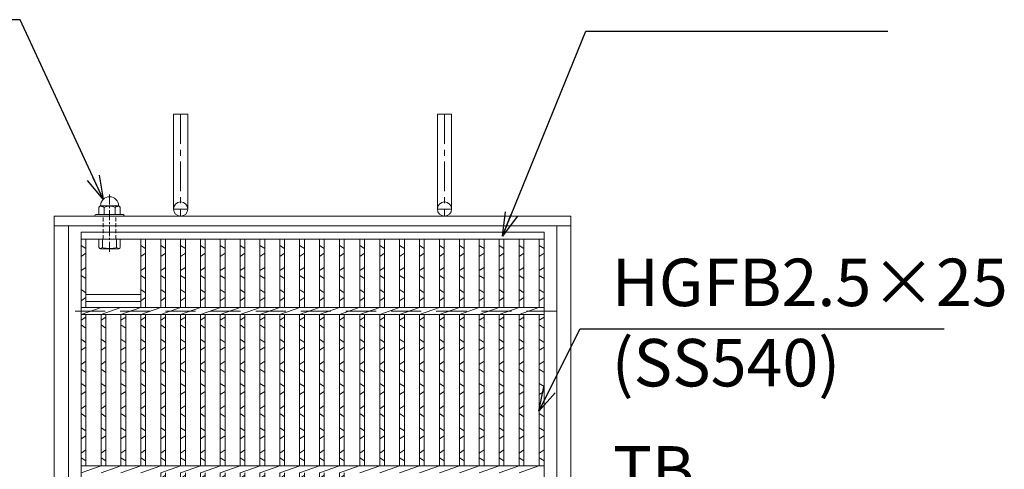
# Model space of a CAD drawing. Units: millimetres. Extents: x -180 to 2610, y -195 to 1778.
# Drawn here: x 252 to 876, y 632 to 916 of the extents above; entities that cross this region are included whole.
import ezdxf

# ---------------------------------------------------------------- set-up
doc = ezdxf.new("R2010")
doc.units = ezdxf.units.MM
for name, pattern in [('CENTER', [10, 6.25, -1.25, 1.25, -1.25]), ('DASHED', [3.75, 2.5, -1.25]), ('HIDDEN', [9.525, 6.35, -3.175])]:
    doc.linetypes.add(name, pattern=pattern)
for name, color, linetype, lineweight in [('エンボス', 4, 'Continuous', 13), ('中心線', 1, 'HIDDEN', 13), ('取手付', 190, 'Continuous', 13), ('受け枠', 3, 'Continuous', 9), ('寸法線', 2, 'Continuous', 9), ('本体', 7, 'Continuous', 13), ('枠寸法', 31, 'Continuous', 9)]:
    doc.layers.add(name, color=color, linetype=linetype, lineweight=lineweight)
doc.dimstyles.new('ISO-25', dxfattribs={"dimscale": 10, "dimtxt": 3, "dimasz": 1.5, "dimexe": 1.5, "dimexo": 2, "dimgap": 0.5, "dimtad": 1, "dimdsep": 46, "dimtxsty": 'Standard', "dimblk": 'OPEN30', "dimcen": 2.5, "dimadec": 0, "dimazin": 0, "dimtfac": 1, "dimtmove": 0, "dimatfit": 0, "dimldrblk": 'OPEN30', "dimfxl": 1, "dimarcsym": 0})

# ---------------------------------------------------------------- blocks, each defined once
blk = doc.blocks.new('_Open30')
at = {"color": 0, "linetype": 'ByBlock', "lineweight": -2}
for p, q in [((-1, 0.268), (0, 0)), ((0, 0), (-1, -0.268)), ((0, 0), (-1, 0))]:
    blk.add_line(p, q, dxfattribs=at)
blk = doc.blocks.new('*U46')
at = {"layer": 'エンボス', "linetype": 'Continuous'}
for p, q in [((-6.3, 291.57), (-3.3, 289.57)), ((-3.3, 286.57), (-6.3, 284.57)), ((-6.3, 275.57), (-3.3, 277.57)), ((-3.3, 270.57), (-6.3, 272.57)), ((-6.3, 263.57), (-3.3, 261.57)), ((-3.3, 258.57), (-6.3, 256.57)), ((-6.3, 244.25), (-3.3, 246.25)), ((-3.3, 239.25), (-6.3, 241.25)), ((-6.3, 232.25), (-3.3, 230.25)), ((-3.3, 227.25), (-6.3, 225.25)), ((-6.3, 216.25), (-3.3, 218.25)), ((-3.3, 211.25), (-6.3, 213.25)), ((-6.3, 204.25), (-3.3, 202.25)), ((-3.3, 199.25), (-6.3, 197.25)), ((-6.3, 188.25), (-3.3, 190.25)), ((-3.3, 183.25), (-6.3, 185.25)), ((-6.3, 176.25), (-3.3, 174.25)), ((-3.3, 171.25), (-6.3, 169.25)), ((-6.3, 160.25), (-3.3, 162.25)), ((-3.3, 155.25), (-6.3, 157.25)), ((-6.3, 144.25), (-3.3, 146.25)), ((-3.3, 139.25), (-6.3, 141.25)), ((-6.3, 132.25), (-3.3, 130.25)), ((-3.3, 127.25), (-6.3, 125.25)), ((-6.3, 116.25), (-3.3, 118.25)), ((-3.3, 111.25), (-6.3, 113.25)), ((-6.3, 104.25), (-3.3, 102.25)), ((-3.3, 99.25), (-6.3, 97.25)), ((-6.3, 88.25), (-3.3, 90.25)), ((-3.3, 83.25), (-6.3, 85.25)), ((-6.3, 76.25), (-3.3, 74.25)), ((-3.3, 71.25), (-6.3, 69.25)), ((-6.3, 60.25), (-3.3, 62.25)), ((-3.3, 55.25), (-6.3, 57.25)), ((-6.3, 44.25), (-3.3, 46.25)), ((-3.3, 39.25), (-6.3, 41.25)), ((-6.3, 32.25), (-3.3, 30.25)), ((-3.3, 27.25), (-6.3, 25.25)), ((-6.3, 16.25), (-3.3, 18.25)), ((-3.3, 11.25), (-6.3, 13.25)), ((-6.3, 4.25), (-3.3, 2.25)), ((-3.3, -0.75), (-6.3, -2.75)), ((-6.3, -11.75), (-3.3, -9.75)), ((-3.3, -16.75), (-6.3, -14.75)), ((-6.3, -23.75), (-3.3, -25.75)), ((-3.3, -28.75), (-6.3, -30.75)), ((-6.3, -39.75), (-3.3, -37.75)), ((-3.3, -44.75), (-6.3, -42.75)), ((-6.3, -56.39), (-3.3, -54.39)), ((-3.3, -61.39), (-6.3, -59.39)), ((-6.3, -68.39), (-3.3, -70.39)), ((-3.3, -73.39), (-6.3, -75.39)), ((-6.3, -84.39), (-3.3, -82.39)), ((-3.3, -89.39), (-6.3, -87.39)), ((-6.3, -96.39), (-3.3, -98.39)), ((-3.3, -101.39), (-6.3, -103.39)), ((-6.3, -112.39), (-3.3, -110.39)), ((-3.3, -117.39), (-6.3, -115.39)), ((-6.3, -124.39), (-3.3, -126.39)), ((-3.3, -129.39), (-6.3, -131.39)), ((-6.3, -140.39), (-3.3, -138.39)), ((-3.3, -145.39), (-6.3, -143.39)), ((-6.3, -155.75), (-3.3, -153.75)), ((-3.3, -160.75), (-6.3, -158.75)), ((-6.3, -167.75), (-3.3, -169.75)), ((-3.3, -172.75), (-6.3, -174.75)), ((-6.3, -183.75), (-3.3, -181.75)), ((-3.3, -188.75), (-6.3, -186.75)), ((-6.3, -195.75), (-3.3, -197.75)), ((-3.3, -200.75), (-6.3, -202.75)), ((-6.3, -211.75), (-3.3, -209.75)), ((-3.3, -216.75), (-6.3, -214.75)), ((-6.3, -223.75), (-3.3, -225.75)), ((-3.3, -228.75), (-6.3, -230.75)), ((-6.3, -239.75), (-3.3, -237.75)), ((-3.3, -244.75), (-6.3, -242.75)), ((-6.3, -255.75), (-3.3, -253.75)), ((-3.3, -260.75), (-6.3, -258.75)), ((-6.3, -267.75), (-3.3, -269.75)), ((-3.3, -272.75), (-6.3, -274.75)), ((-6.3, -283.75), (-3.3, -281.75)), ((-3.3, -288.75), (-6.3, -286.75))]:
    blk.add_line(p, q, dxfattribs=at)
at = {"layer": '本体', "ltscale": 3}
for p, q in [((-6.3, 295.5), (-6.3, 252.25)), ((-3.3, 295.5), (-3.3, 252.25)), ((-6.3, 247.75), (6.3, 252.25)), ((-6.3, 247.75), (-6.3, 152.25)), ((-3.3, 247.75), (-3.3, 152.25)), ((-6.3, 147.75), (6.3, 152.25)), ((-6.3, 147.75), (-6.3, 52.25)), ((-3.3, 147.75), (-3.3, 52.25)), ((-6.3, 47.75), (6.3, 52.25)), ((-6.3, 47.75), (-6.3, -47.75)), ((-3.3, 47.75), (-3.3, -47.75)), ((-6.3, -52.25), (6.3, -47.75)), ((-6.3, -52.25), (-6.3, -147.75)), ((-3.3, -52.25), (-3.3, -147.75)), ((-6.3, -152.25), (6.3, -147.75)), ((-6.3, -152.25), (-6.3, -247.75)), ((-3.3, -152.25), (-3.3, -247.75)), ((-6.3, -252.25), (6.3, -247.75)), ((-6.3, -252.25), (-6.3, -295.5)), ((-3.3, -252.25), (-3.3, -295.5))]:
    blk.add_line(p, q, dxfattribs=at)
blk = doc.blocks.new('*U47')
at = {"layer": '取手付', "color": 0, "linetype": 'ByBlock', "lineweight": -2}
for p in [(0, 0), (12.56, 0), (25.12, 0), (37.68, 0), (50.24, 0), (62.8, 0), (75.36, 0), (87.92, 0), (100.48, 0), (113.04, 0)]:
    blk.add_blockref('*U46', p, dxfattribs=at)

msp = doc.modelspace()

# ---------------------------------------------------------------- linework, layer by layer
at = {"layer": 'エンボス', "linetype": 'Continuous'}
for p, q in [((291.292, 773.111), (294.292, 771.111)), ((329.092, 773.111), (332.092, 771.111)), ((467.692, 773.111), (470.692, 771.111)), ((480.292, 773.111), (483.292, 771.111)), ((492.892, 773.111), (495.892, 771.111)), ((505.492, 773.111), (508.492, 771.111)), ((518.092, 773.111), (521.092, 771.111)), ((530.692, 773.111), (533.692, 771.111)), ((543.292, 773.111), (546.292, 771.111)), ((555.892, 773.111), (558.892, 771.111)), ((568.492, 773.111), (571.492, 771.111)), ((581.292, 773.111), (584.292, 771.111)), ((294.292, 768.111), (291.292, 766.111)), ((332.092, 768.111), (329.092, 766.111)), ((470.692, 768.111), (467.692, 766.111)), ((483.292, 768.111), (480.292, 766.111)), ((495.892, 768.111), (492.892, 766.111)), ((508.492, 768.111), (505.492, 766.111)), ((521.092, 768.111), (518.092, 766.111)), ((533.692, 768.111), (530.692, 766.111)), ((546.292, 768.111), (543.292, 766.111)), ((558.892, 768.111), (555.892, 766.111)), ((571.492, 768.111), (568.492, 766.111)), ((584.292, 768.111), (581.292, 766.111)), ((291.292, 757.111), (294.292, 759.111)), ((294.292, 752.111), (291.292, 754.111)), ((329.092, 757.111), (332.092, 759.111)), ((332.092, 752.111), (329.092, 754.111)), ((467.692, 757.111), (470.692, 759.111)), ((470.692, 752.111), (467.692, 754.111)), ((480.292, 757.111), (483.292, 759.111)), ((483.292, 752.111), (480.292, 754.111)), ((492.892, 757.111), (495.892, 759.111)), ((495.892, 752.111), (492.892, 754.111)), ((505.492, 757.111), (508.492, 759.111)), ((508.492, 752.111), (505.492, 754.111)), ((518.092, 757.111), (521.092, 759.111)), ((521.092, 752.111), (518.092, 754.111)), ((530.692, 757.111), (533.692, 759.111)), ((533.692, 752.111), (530.692, 754.111)), ((543.292, 757.111), (546.292, 759.111)), ((546.292, 752.111), (543.292, 754.111)), ((555.892, 757.111), (558.892, 759.111)), ((558.892, 752.111), (555.892, 754.111)), ((568.492, 757.111), (571.492, 759.111)), ((571.492, 752.111), (568.492, 754.111)), ((581.292, 757.111), (584.292, 759.111)), ((584.292, 752.111), (581.292, 754.111)), ((291.292, 745.111), (294.292, 743.111)), ((329.092, 745.111), (332.092, 743.111)), ((467.692, 745.111), (470.692, 743.111)), ((480.292, 745.111), (483.292, 743.111)), ((492.892, 745.111), (495.892, 743.111)), ((505.492, 745.111), (508.492, 743.111)), ((518.092, 745.111), (521.092, 743.111)), ((530.692, 745.111), (533.692, 743.111)), ((543.292, 745.111), (546.292, 743.111)), ((555.892, 745.111), (558.892, 743.111)), ((568.492, 745.111), (571.492, 743.111)), ((581.292, 745.111), (584.292, 743.111)), ((294.292, 740.111), (291.292, 738.111)), ((332.092, 740.111), (329.092, 738.111)), ((470.692, 740.111), (467.692, 738.111)), ((483.292, 740.111), (480.292, 738.111)), ((495.892, 740.111), (492.892, 738.111)), ((508.492, 740.111), (505.492, 738.111)), ((521.092, 740.111), (518.092, 738.111)), ((533.692, 740.111), (530.692, 738.111)), ((546.292, 740.111), (543.292, 738.111)), ((558.892, 740.111), (555.892, 738.111)), ((571.492, 740.111), (568.492, 738.111)), ((584.292, 740.111), (581.292, 738.111)), ((291.292, 725.789), (294.292, 727.789)), ((303.892, 725.789), (306.892, 727.789)), ((316.492, 725.789), (319.492, 727.789)), ((329.092, 725.789), (332.092, 727.789)), ((467.692, 725.789), (470.692, 727.789)), ((480.292, 725.789), (483.292, 727.789)), ((492.892, 725.789), (495.892, 727.789)), ((505.492, 725.789), (508.492, 727.789)), ((518.092, 725.789), (521.092, 727.789)), ((530.692, 725.789), (533.692, 727.789)), ((543.292, 725.789), (546.292, 727.789)), ((555.892, 725.789), (558.892, 727.789)), ((568.492, 725.789), (571.492, 727.789)), ((581.292, 725.789), (584.292, 727.789)), ((294.292, 720.789), (291.292, 722.789)), ((306.892, 720.789), (303.892, 722.789)), ((319.492, 720.789), (316.492, 722.789)), ((332.092, 720.789), (329.092, 722.789)), ((470.692, 720.789), (467.692, 722.789)), ((483.292, 720.789), (480.292, 722.789)), ((495.892, 720.789), (492.892, 722.789)), ((508.492, 720.789), (505.492, 722.789)), ((521.092, 720.789), (518.092, 722.789)), ((533.692, 720.789), (530.692, 722.789)), ((546.292, 720.789), (543.292, 722.789)), ((558.892, 720.789), (555.892, 722.789)), ((571.492, 720.789), (568.492, 722.789)), ((584.292, 720.789), (581.292, 722.789)), ((291.292, 713.789), (294.292, 711.789)), ((303.892, 713.789), (306.892, 711.789)), ((316.492, 713.789), (319.492, 711.789)), ((329.092, 713.789), (332.092, 711.789)), ((467.692, 713.789), (470.692, 711.789)), ((480.292, 713.789), (483.292, 711.789)), ((492.892, 713.789), (495.892, 711.789)), ((505.492, 713.789), (508.492, 711.789)), ((518.092, 713.789), (521.092, 711.789)), ((530.692, 713.789), (533.692, 711.789)), ((543.292, 713.789), (546.292, 711.789)), ((555.892, 713.789), (558.892, 711.789)), ((568.492, 713.789), (571.492, 711.789)), ((581.292, 713.789), (584.292, 711.789)), ((294.292, 708.789), (291.292, 706.789)), ((306.892, 708.789), (303.892, 706.789)), ((319.492, 708.789), (316.492, 706.789)), ((332.092, 708.789), (329.092, 706.789)), ((470.692, 708.789), (467.692, 706.789)), ((483.292, 708.789), (480.292, 706.789)), ((495.892, 708.789), (492.892, 706.789)), ((508.492, 708.789), (505.492, 706.789)), ((521.092, 708.789), (518.092, 706.789)), ((533.692, 708.789), (530.692, 706.789)), ((546.292, 708.789), (543.292, 706.789)), ((558.892, 708.789), (555.892, 706.789)), ((571.492, 708.789), (568.492, 706.789)), ((584.292, 708.789), (581.292, 706.789)), ((291.292, 697.789), (294.292, 699.789)), ((303.892, 697.789), (306.892, 699.789)), ((316.492, 697.789), (319.492, 699.789)), ((329.092, 697.789), (332.092, 699.789)), ((467.692, 697.789), (470.692, 699.789)), ((480.292, 697.789), (483.292, 699.789)), ((492.892, 697.789), (495.892, 699.789)), ((505.492, 697.789), (508.492, 699.789)), ((518.092, 697.789), (521.092, 699.789)), ((530.692, 697.789), (533.692, 699.789)), ((543.292, 697.789), (546.292, 699.789)), ((555.892, 697.789), (558.892, 699.789)), ((568.492, 697.789), (571.492, 699.789)), ((581.292, 697.789), (584.292, 699.789)), ((294.292, 692.789), (291.292, 694.789)), ((306.892, 692.789), (303.892, 694.789)), ((319.492, 692.789), (316.492, 694.789)), ((332.092, 692.789), (329.092, 694.789)), ((470.692, 692.789), (467.692, 694.789)), ((483.292, 692.789), (480.292, 694.789)), ((495.892, 692.789), (492.892, 694.789)), ((508.492, 692.789), (505.492, 694.789)), ((521.092, 692.789), (518.092, 694.789)), ((533.692, 692.789), (530.692, 694.789)), ((546.292, 692.789), (543.292, 694.789)), ((558.892, 692.789), (555.892, 694.789)), ((571.492, 692.789), (568.492, 694.789)), ((584.292, 692.789), (581.292, 694.789)), ((291.292, 685.789), (294.292, 683.789)), ((303.892, 685.789), (306.892, 683.789)), ((316.492, 685.789), (319.492, 683.789)), ((329.092, 685.789), (332.092, 683.789)), ((467.692, 685.789), (470.692, 683.789)), ((480.292, 685.789), (483.292, 683.789)), ((492.892, 685.789), (495.892, 683.789)), ((505.492, 685.789), (508.492, 683.789)), ((518.092, 685.789), (521.092, 683.789)), ((530.692, 685.789), (533.692, 683.789)), ((543.292, 685.789), (546.292, 683.789)), ((555.892, 685.789), (558.892, 683.789)), ((568.492, 685.789), (571.492, 683.789)), ((581.292, 685.789), (584.292, 683.789)), ((294.292, 680.789), (291.292, 678.789)), ((306.892, 680.789), (303.892, 678.789)), ((319.492, 680.789), (316.492, 678.789)), ((332.092, 680.789), (329.092, 678.789)), ((470.692, 680.789), (467.692, 678.789)), ((483.292, 680.789), (480.292, 678.789)), ((495.892, 680.789), (492.892, 678.789)), ((508.492, 680.789), (505.492, 678.789)), ((521.092, 680.789), (518.092, 678.789)), ((533.692, 680.789), (530.692, 678.789)), ((546.292, 680.789), (543.292, 678.789)), ((558.892, 680.789), (555.892, 678.789)), ((571.492, 680.789), (568.492, 678.789)), ((584.292, 680.789), (581.292, 678.789)), ((291.292, 669.789), (294.292, 671.789)), ((303.892, 669.789), (306.892, 671.789)), ((316.492, 669.789), (319.492, 671.789)), ((329.092, 669.789), (332.092, 671.789)), ((467.692, 669.789), (470.692, 671.789)), ((480.292, 669.789), (483.292, 671.789)), ((492.892, 669.789), (495.892, 671.789)), ((505.492, 669.789), (508.492, 671.789)), ((518.092, 669.789), (521.092, 671.789)), ((530.692, 669.789), (533.692, 671.789)), ((543.292, 669.789), (546.292, 671.789)), ((555.892, 669.789), (558.892, 671.789)), ((568.492, 669.789), (571.492, 671.789)), ((581.292, 669.789), (584.292, 671.789)), ((294.292, 664.789), (291.292, 666.789)), ((306.892, 664.789), (303.892, 666.789)), ((319.492, 664.789), (316.492, 666.789)), ((332.092, 664.789), (329.092, 666.789)), ((470.692, 664.789), (467.692, 666.789)), ((483.292, 664.789), (480.292, 666.789)), ((495.892, 664.789), (492.892, 666.789)), ((508.492, 664.789), (505.492, 666.789)), ((521.092, 664.789), (518.092, 666.789)), ((533.692, 664.789), (530.692, 666.789)), ((546.292, 664.789), (543.292, 666.789)), ((558.892, 664.789), (555.892, 666.789)), ((571.492, 664.789), (568.492, 666.789)), ((584.292, 664.789), (581.292, 666.789)), ((291.292, 657.789), (294.292, 655.789)), ((303.892, 657.789), (306.892, 655.789)), ((316.492, 657.789), (319.492, 655.789)), ((329.092, 657.789), (332.092, 655.789)), ((467.692, 657.789), (470.692, 655.789)), ((480.292, 657.789), (483.292, 655.789)), ((492.892, 657.789), (495.892, 655.789)), ((505.492, 657.789), (508.492, 655.789)), ((518.092, 657.789), (521.092, 655.789)), ((530.692, 657.789), (533.692, 655.789)), ((543.292, 657.789), (546.292, 655.789)), ((555.892, 657.789), (558.892, 655.789)), ((568.492, 657.789), (571.492, 655.789)), ((581.292, 657.789), (584.292, 655.789)), ((294.292, 652.789), (291.292, 650.789)), ((306.892, 652.789), (303.892, 650.789)), ((319.492, 652.789), (316.492, 650.789)), ((332.092, 652.789), (329.092, 650.789)), ((470.692, 652.789), (467.692, 650.789)), ((483.292, 652.789), (480.292, 650.789)), ((495.892, 652.789), (492.892, 650.789)), ((508.492, 652.789), (505.492, 650.789)), ((521.092, 652.789), (518.092, 650.789)), ((533.692, 652.789), (530.692, 650.789)), ((546.292, 652.789), (543.292, 650.789)), ((558.892, 652.789), (555.892, 650.789)), ((571.492, 652.789), (568.492, 650.789)), ((584.292, 652.789), (581.292, 650.789)), ((291.292, 641.789), (294.292, 643.789)), ((303.892, 641.789), (306.892, 643.789)), ((316.492, 641.789), (319.492, 643.789)), ((329.092, 641.789), (332.092, 643.789)), ((467.692, 641.789), (470.692, 643.789)), ((480.292, 641.789), (483.292, 643.789)), ((492.892, 641.789), (495.892, 643.789)), ((505.492, 641.789), (508.492, 643.789)), ((518.092, 641.789), (521.092, 643.789)), ((530.692, 641.789), (533.692, 643.789)), ((543.292, 641.789), (546.292, 643.789)), ((555.892, 641.789), (558.892, 643.789)), ((568.492, 641.789), (571.492, 643.789)), ((581.292, 641.789), (584.292, 643.789)), ((294.292, 636.789), (291.292, 638.789)), ((306.892, 636.789), (303.892, 638.789)), ((319.492, 636.789), (316.492, 638.789)), ((332.092, 636.789), (329.092, 638.789)), ((470.692, 636.789), (467.692, 638.789)), ((483.292, 636.789), (480.292, 638.789)), ((495.892, 636.789), (492.892, 638.789)), ((508.492, 636.789), (505.492, 638.789)), ((521.092, 636.789), (518.092, 638.789)), ((533.692, 636.789), (530.692, 638.789)), ((546.292, 636.789), (543.292, 638.789)), ((558.892, 636.789), (555.892, 638.789)), ((571.492, 636.789), (568.492, 638.789)), ((584.292, 636.789), (581.292, 638.789))]:
    msp.add_line(p, q, dxfattribs=at)
at = {"layer": '中心線', "linetype": 'CENTER'}
msp.add_line((309.292, 769.014), (309.292, 805.772), dxfattribs=at)
at = {"layer": '受け枠', "ltscale": 3}
for p, q in [((349.792, 856.039), (349.792, 796.039)), ((349.792, 856.039), (358.792, 856.039)), ((358.792, 856.039), (358.792, 796.039)), ((516.792, 856.039), (516.792, 796.039)), ((525.792, 856.039), (516.792, 856.039)), ((525.792, 856.039), (525.792, 796.039))]:
    msp.add_line(p, q, dxfattribs=at)
at = {"layer": '受け枠', "linetype": 'CENTER', "ltscale": 3}
for p, q in [((354.292, 856.039), (354.292, 791.539)), ((521.292, 856.039), (521.292, 791.539)), ((358.792, 796.039), (349.792, 796.039)), ((516.792, 796.039), (525.792, 796.039))]:
    msp.add_line(p, q, dxfattribs=at)
at = {"layer": '受け枠'}
for p, q in [((303.581, 798.114), (315.004, 798.114)), ((274.292, 791.539), (601.292, 791.539)), ((300.542, 792.511), (318.042, 792.511)), ((300.542, 791.539), (318.042, 791.539)), ((302.542, 797.076), (302.542, 792.511)), ((305.788, 797.076), (305.788, 792.511)), ((312.797, 797.076), (312.797, 792.511)), ((316.042, 797.076), (316.042, 792.511)), ((274.292, 785.539), (601.292, 785.539)), ((302.542, 777.039), (316.042, 777.039)), ((302.542, 777.039), (302.542, 771.859)), ((304.857, 771.704), (304.857, 777.039)), ((313.728, 771.704), (313.728, 777.039)), ((316.042, 777.039), (316.042, 771.859)), ((303.517, 770.885), (315.068, 770.885))]:
    msp.add_line(p, q, dxfattribs=at)
at = {"layer": '受け枠', "linetype": 'Continuous'}
for p, q in [((274.292, 791.539), (274.292, 171.539)), ((601.292, 171.539), (601.292, 791.539)), ((283.292, 785.539), (283.292, 177.539)), ((592.292, 177.539), (592.292, 785.539))]:
    msp.add_line(p, q, dxfattribs=at)
at = {"layer": '受け枠', "linetype": 'DASHED'}
for p, q in [((305.292, 777.039), (305.292, 791.539)), ((313.292, 777.039), (313.292, 791.539))]:
    msp.add_line(p, q, dxfattribs=at)
at = {"layer": '受け枠', "linetype": 'HIDDEN', "ltscale": 3}
msp.add_line((592.292, 731.539), (283.292, 731.539), dxfattribs=at)
at = {"layer": '受け枠', "ltscale": 3}
for centre in [(354.292, 796.039), (521.292, 796.039)]:
    msp.add_circle(centre, 4.5, dxfattribs=at)
at = {"layer": '受け枠'}
for centre, radius, start, end in [((303.581, 797.076), 1.038, 90, 180), ((315.004, 797.076), 1.038, 0, 90), ((300.542, 792.011), 0.5, 90, 180), ((300.542, 792.039), 0.5, 180, 270), ((318.042, 792.011), 0.5, 0, 90), ((318.042, 792.039), 0.5, 270, 0), ((303.517, 771.859), 0.974, 180, 270), ((315.068, 771.859), 0.974, 270, 0)]:
    msp.add_arc(centre, radius, start, end, dxfattribs=at)
at = {"layer": '受け枠', "ltscale": 3}
for centre, radius, start, end in [((309.292, 798.114), 5.712, 0, 180), ((309.292, 790.74), 7.241, 61.049544, 118.950456), ((309.292, 786.837), 15.77, 253.662599, 286.337401)]:
    msp.add_arc(centre, radius, start, end, dxfattribs=at)
for points in [[(303.581, 797.783), (303.267, 797.726), (302.746, 797.539), (302.542, 797.076)], [(305.788, 797.076), (305.079, 797.543), (304.313, 797.83), (303.581, 797.783)], [(312.797, 797.076), (313.506, 797.543), (314.272, 797.83), (315.004, 797.783)], [(315.004, 797.783), (315.318, 797.726), (315.839, 797.539), (316.042, 797.076)], [(303.273, 771.207), (303.052, 771.246), (302.621, 771.314), (302.542, 772.042)], [(304.857, 771.704), (304.328, 771.375), (303.788, 771.173), (303.273, 771.207)], [(313.728, 771.704), (314.257, 771.375), (314.797, 771.173), (315.312, 771.207)], [(315.312, 771.207), (315.532, 771.246), (315.963, 771.314), (316.042, 772.042)]]:
    msp.add_open_spline(points, degree=3, dxfattribs=at)
at = {"layer": '本体', "ltscale": 3}
for p, q in [((291.292, 781.539), (584.292, 781.539)), ((291.292, 781.539), (291.292, 181.539)), ((584.292, 781.539), (584.292, 181.539)), ((291.292, 777.039), (584.292, 777.039)), ((294.292, 777.039), (294.292, 733.789)), ((329.092, 777.039), (329.092, 733.789)), ((332.092, 777.039), (332.092, 733.789)), ((467.692, 777.039), (467.692, 733.789)), ((470.692, 777.039), (470.692, 733.789)), ((480.292, 777.039), (480.292, 733.789)), ((483.292, 777.039), (483.292, 733.789)), ((492.892, 777.039), (492.892, 733.789)), ((495.892, 777.039), (495.892, 733.789)), ((505.492, 777.039), (505.492, 733.789)), ((508.492, 777.039), (508.492, 733.789)), ((518.092, 777.039), (518.092, 733.789)), ((521.092, 777.039), (521.092, 733.789)), ((530.692, 777.039), (530.692, 733.789)), ((533.692, 777.039), (533.692, 733.789)), ((543.292, 777.039), (543.292, 733.789)), ((546.292, 777.039), (546.292, 733.789)), ((555.892, 777.039), (555.892, 733.789)), ((558.892, 777.039), (558.892, 733.789)), ((568.492, 777.039), (568.492, 733.789)), ((571.492, 777.039), (571.492, 733.789)), ((581.292, 777.039), (581.292, 733.789)), ((584.292, 777.039), (584.292, 733.789)), ((294.292, 742.039), (329.092, 742.039)), ((294.292, 737.539), (329.092, 737.539)), ((291.292, 733.789), (584.292, 733.789)), ((291.292, 729.289), (303.892, 733.789)), ((291.292, 729.289), (584.292, 729.289)), ((294.292, 729.289), (294.292, 633.789)), ((303.892, 729.289), (316.492, 733.789)), ((303.892, 729.289), (303.892, 633.789)), ((306.892, 729.289), (306.892, 633.789)), ((316.492, 729.289), (329.092, 733.789)), ((316.492, 729.289), (316.492, 633.789)), ((319.492, 729.289), (319.492, 633.789)), ((329.092, 729.289), (341.692, 733.789)), ((329.092, 729.289), (329.092, 633.789)), ((332.092, 729.289), (332.092, 633.789)), ((467.692, 729.289), (480.292, 733.789)), ((467.692, 729.289), (467.692, 633.789)), ((470.692, 729.289), (470.692, 633.789)), ((480.292, 729.289), (492.892, 733.789)), ((480.292, 729.289), (480.292, 633.789)), ((483.292, 729.289), (483.292, 633.789)), ((492.892, 729.289), (505.492, 733.789)), ((492.892, 729.289), (492.892, 633.789)), ((495.892, 729.289), (495.892, 633.789)), ((505.492, 729.289), (518.092, 733.789)), ((505.492, 729.289), (505.492, 633.789)), ((508.492, 729.289), (508.492, 633.789)), ((518.092, 729.289), (530.692, 733.789)), ((518.092, 729.289), (518.092, 633.789)), ((521.092, 729.289), (521.092, 633.789)), ((530.692, 729.289), (543.292, 733.789)), ((530.692, 729.289), (530.692, 633.789)), ((533.692, 729.289), (533.692, 633.789)), ((543.292, 729.289), (555.892, 733.789)), ((543.292, 729.289), (543.292, 633.789)), ((546.292, 729.289), (546.292, 633.789)), ((555.892, 729.289), (568.492, 733.789)), ((555.892, 729.289), (555.892, 633.789)), ((558.892, 729.289), (558.892, 633.789)), ((568.492, 729.289), (581.092, 733.789)), ((568.492, 729.289), (568.492, 633.789)), ((571.492, 729.289), (571.492, 633.789)), ((581.292, 729.289), (581.292, 633.789)), ((584.292, 729.289), (584.292, 633.789)), ((291.292, 633.789), (584.292, 633.789)), ((291.292, 629.289), (303.892, 633.789)), ((303.892, 629.289), (316.492, 633.789)), ((316.492, 629.289), (329.092, 633.789)), ((329.092, 629.289), (341.692, 633.789)), ((467.692, 629.289), (480.292, 633.789)), ((480.292, 629.289), (492.892, 633.789)), ((492.892, 629.289), (505.492, 633.789)), ((505.492, 629.289), (518.092, 633.789)), ((518.092, 629.289), (530.692, 633.789)), ((530.692, 629.289), (543.292, 633.789)), ((543.292, 629.289), (555.892, 633.789)), ((555.892, 629.289), (568.492, 633.789)), ((568.492, 629.289), (581.092, 633.789))]:
    msp.add_line(p, q, dxfattribs=at)

# ---------------------------------------------------------------- block references
at = {"layer": '取手付'}
msp.add_blockref('*U47', (347.992, 481.539), dxfattribs=at)

# ---------------------------------------------------------------- texts
at = {"layer": '寸法線', "linetype": 'Continuous', "char_height": 30, "attachment_point": 7}
for s, insert in [('HGFB2.5×25', (627.14, 725.331)), ('(SS540)', (627.14, 674.554)), ('TB', (628.03, 606.808))]:
    msp.add_mtext(s, dxfattribs=dict(at, insert=insert))

# ---------------------------------------------------------------- leaders
at = {"layer": '寸法線', "linetype": 'Continuous', "annotation_type": 0, "has_hookline": 1, "hookline_direction": 0}
for points, text_width in [([(557.918, 778.924), (610.789, 908.562), (625.789, 908.562)], 171.168), ([(581.011, 668.368), (607.14, 720.331), (622.14, 720.331)], 210.305)]:
    msp.add_leader(points, dimstyle='ISO-25', override={"dimgap": 0.5, "dimtad": 1}, dxfattribs=dict(at, text_width=text_width))
at = {"layer": '枠寸法', "ltscale": 3, "annotation_type": 0, "has_hookline": 1, "hookline_direction": 1, "text_width": 228.122}
msp.add_leader([(305.329, 802.226), (252.672, 915.749), (237.672, 915.749)], dimstyle='ISO-25', override={"dimgap": 0.5, "dimtad": 1}, dxfattribs=at)

doc.saveas('drawing.dxf')
